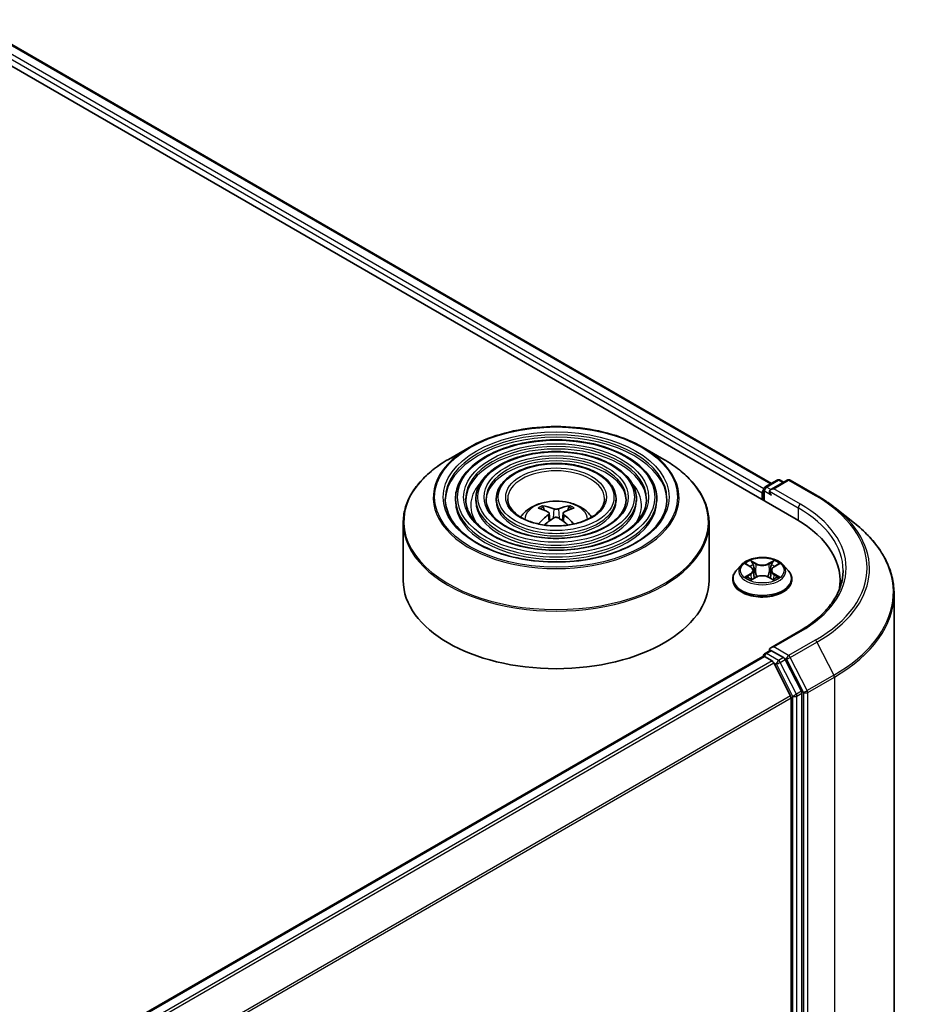
# Model space of a CAD drawing. Units: millimetres. Extents: x 36 to 6613, y 20 to 1144.
# Drawn here: x 433 to 488, y 487 to 547 of the extents above; entities that cross this region are included whole.
import ezdxf

# ---------------------------------------------------------------- set-up
doc = ezdxf.new("R2010")
doc.units = ezdxf.units.MM
doc.header["$LTSCALE"] = 2.5
doc.layers.add('Visible (ISO)', color=7, linetype='Continuous', lineweight=35)
doc.layers.add('Visible Narrow (ISO)', color=7, linetype='Continuous', lineweight=25)

msp = doc.modelspace()

# ---------------------------------------------------------------- linework, layer by layer
at = {"layer": 'Visible (ISO)'}
for p, q in [((427.9596, 547.0568), (480.9926, 516.4382)), ((430.9859, 546.6308), (479.4745, 518.6359)), ((460.9468, 520.8374), (459.6727, 520.1019)), ((471.6051, 520.8374), (472.8792, 520.1019)), ((479.0869, 518.4122), (479.8199, 518.8354)), ((480.439, 518.8356), (479.4351, 518.256)), ((480.0074, 518.8354), (480.223, 518.7109)), ((480.6265, 518.8356), (482.2617, 517.8915)), ((478.9155, 518.0457), (478.9155, 517.6374)), ((478.9931, 518.2498), (478.9931, 517.5926)), ((460.1041, 517.6884), (460.1041, 517.5354)), ((461.3542, 517.6884), (461.3542, 517.5354)), ((462.6042, 517.6884), (462.6042, 517.5354)), ((469.9477, 517.6884), (469.9477, 517.5354)), ((471.1977, 517.6884), (471.1977, 517.5354)), ((472.4478, 517.6884), (472.4478, 517.5354)), ((465.5506, 516.9901), (465.4935, 517.185)), ((465.8463, 516.8097), (465.895, 516.3561)), ((466.7056, 516.8097), (466.6569, 516.3561)), ((467.0584, 517.185), (467.0013, 516.9901)), ((483.3784, 517.1379), (484.5603, 516.2023)), ((456.9009, 516.2173), (456.9009, 512.6874)), ((475.6509, 516.2173), (475.6509, 512.6874)), ((477.6337, 513.6363), (477.3237, 513.2904)), ((477.938, 513.6739), (478.2035, 513.5152)), ((479.6274, 513.5152), (479.8929, 513.6739)), ((480.1972, 513.6363), (480.5073, 513.2904)), ((478.3674, 513.2967), (478.4186, 512.8195)), ((479.4636, 513.2967), (479.4124, 512.8195)), ((477.103, 512.7384), (477.103, 512.7592)), ((478.2529, 512.7271), (478.5294, 512.8813)), ((479.3015, 512.8813), (479.578, 512.7271)), ((480.728, 512.7384), (480.728, 512.7592)), ((483.6836, 512.6874), (483.6836, 512.244)), ((486.9961, 511.8665), (486.9961, 439.003)), ((481.164, 509.5583), (479.4351, 508.5601)), ((479.0869, 508.206), (479.4021, 508.3879)), ((480.223, 507.9521), (479.49, 508.3753)), ((390.6154, 457.0249), (478.9543, 508.0274)), ((478.9931, 508.036), (478.9931, 508.0436)), ((479.0481, 508.0181), (479.5163, 507.7477)), ((480.6525, 505.6034), (479.6181, 507.6338)), ((481.3154, 505.8937), (480.3249, 507.8382)), ((481.3462, 433.0992), (481.3462, 505.778)), ((480.6832, 505.4876), (480.6832, 433.1344))]:
    msp.add_line(p, q, dxfattribs=at)
for centre, start, end in [((479.9137, 518.673), 60, 120), ((480.5328, 518.6732), 60, 120), ((479.1806, 518.2498), 120, 180), ((479.1806, 508.0436), 120, 180)]:
    msp.add_arc(centre, 0.1875, start, end, dxfattribs=at)
for centre, major_axis, ratio, start_param, end_param in [((479.0481, 518.1222), (0.0938, 0.1624), 0.5773503, 1.2124767, 2.3561945), ((479.6226, 518.1477), (-0.2652, 0), 0.5773503, 4.712389, 6.2831853), ((479.49, 518.0712), (-0.0937, 0.1624), 0.5773503, 0.7853982, 2.3561945), ((466.2174, 513.4727), (-1.9108, 3.584), 0.654173, 5.6260122, 5.8649965), ((466.3345, 513.4727), (-1.9108, -3.584), 0.654173, 3.5597815, 3.7987657), ((466.3408, 513.5439), (2.1333, -3.4562), 0.4946241, 2.4477608, 2.6867451), ((466.3408, 513.4763), (-1.588, -3.7382), 0.5952629, 3.9628231, 4.1960485), ((466.2111, 513.5439), (2.1333, 3.4562), 0.4946241, 0.4548476, 0.6938319), ((466.2111, 513.4763), (-1.588, 3.7382), 0.5952629, 5.2287295, 5.4619549), ((466.2174, 513.5476), (2.4294, 3.2549), 0.5535342, 0.9593188, 1.1599446), ((466.3345, 513.5476), (2.4294, -3.2549), 0.5535342, 1.981648, 2.1822739), ((474.4961, 512.6874), (9.1875, 0), 0.5773503, 6.1711605, 7.0685835), ((466.2759, 512.6874), (9.375, 0), 0.5773503, 3.1415927, 6.2831853), ((474.4961, 511.6668), (9.375, 0), 0.5773503, 0.1529658, 0.2006295), ((479.6226, 508.4518), (-0.2652, 0), 0.5773503, 4.712389, 6.2831853), ((479.49, 508.5284), (-0.0937, -0.1624), 0.5773503, 5.4977871, 6.1236372), ((479.0481, 507.865), (-0.0937, 0.1624), 0.5773503, 5.4977871, 6.2831853), ((479.5163, 507.5946), (-0.0937, 0.1624), 0.5773503, 4.6217291, 5.4977871), ((480.223, 507.799), (0.0937, -0.1624), 0.5773503, 1.4801364, 2.3561945), ((481.2136, 505.8545), (0.0937, -0.1624), 0.5773503, 0.7853982, 1.4801364), ((480.5507, 505.5642), (-0.0938, 0.1624), 0.5773503, 3.9269908, 4.6217291)]:
    msp.add_ellipse(centre, major_axis=major_axis, ratio=ratio, start_param=start_param, end_param=end_param, dxfattribs=at)
for points, knots in [([(460.9468, 520.8374), (461.5081, 521.1615), (462.1559, 521.433), (463.5626, 521.8468), (464.3214, 521.9891), (465.8774, 522.1314), (466.6745, 522.1314), (468.2305, 521.9891), (468.9893, 521.8468), (470.396, 521.433), (471.0438, 521.1615), (471.6051, 520.8374)], [4.712389, 4.712389, 4.712389, 4.712389, 5.0265482, 5.0265482, 5.3407075, 5.3407075, 5.6548668, 5.6548668, 5.969026, 5.969026, 6.2831853, 6.2831853, 6.2831853, 6.2831853]), ([(472.4478, 517.6884), (472.4478, 518.0687), (472.3452, 518.4483), (471.9463, 519.1732), (471.6454, 519.5176), (470.8723, 520.1382), (470.3963, 520.4127), (469.3211, 520.8601), (468.7218, 521.0325), (467.4619, 521.2584), (466.8016, 521.312), (465.4857, 521.2956), (464.8304, 521.2256), (463.5895, 520.9688), (463.0041, 520.7819), (461.9618, 520.308), (461.5051, 520.021), (460.7694, 519.3733), (460.4899, 519.0127), (460.176, 518.3259), (460.1041, 518.0073), (460.1041, 517.6884)], [5.4977871, 5.4977871, 5.4977871, 5.4977871, 5.8054558, 5.8054558, 6.1213564, 6.1213564, 6.4441537, 6.4441537, 6.7674857, 6.7674857, 7.0902388, 7.0902388, 7.4127709, 7.4127709, 7.7355895, 7.7355895, 8.0589823, 8.0589823, 8.3813684, 8.3813684, 8.6393798, 8.6393798, 8.6393798, 8.6393798]), ([(471.1977, 517.6884), (471.1977, 517.9917), (471.1166, 518.2944), (470.8013, 518.8732), (470.5629, 519.1483), (469.9491, 519.6453), (469.5701, 519.8655), (468.7134, 520.2246), (468.2357, 520.3631), (467.2312, 520.5449), (466.7048, 520.5883), (465.6555, 520.5763), (465.1328, 520.5211), (464.1424, 520.3169), (463.675, 520.168), (462.8418, 519.7897), (462.4763, 519.5602), (461.8873, 519.0411), (461.663, 518.7516), (461.4118, 518.2), (461.3542, 517.9444), (461.3542, 517.6884)], [5.4977871, 5.4977871, 5.4977871, 5.4977871, 5.8025149, 5.8025149, 6.1172055, 6.1172055, 6.4406446, 6.4406446, 6.7648378, 6.7648378, 7.0883069, 7.0883069, 7.4114937, 7.4114937, 7.7350376, 7.7350376, 8.0592977, 8.0592977, 8.3822512, 8.3822512, 8.6393798, 8.6393798, 8.6393798, 8.6393798]), ([(456.9009, 516.2173), (456.9009, 516.5083), (456.9407, 516.7992), (457.0979, 517.3724), (457.2154, 517.6547), (457.5241, 518.2031), (457.7152, 518.4694), (458.1656, 518.9797), (458.4248, 519.2238), (459.0047, 519.6846), (459.3253, 519.9013), (459.6727, 520.1019)], [3.92699082, 3.92699082, 3.92699082, 3.92699082, 4.08407045, 4.08407045, 4.24115008, 4.24115008, 4.39822972, 4.39822972, 4.55530935, 4.55530935, 4.71238898, 4.71238898, 4.71238898, 4.71238898]), ([(469.9477, 517.6884), (469.9477, 517.9148), (469.888, 518.1407), (469.6563, 518.5732), (469.4803, 518.7791), (469.026, 519.1524), (468.7439, 519.3183), (468.1058, 519.5891), (467.7496, 519.6937), (467.0006, 519.8313), (466.608, 519.8646), (465.8252, 519.8572), (465.4351, 519.8166), (464.6954, 519.6651), (464.3459, 519.5542), (463.7218, 519.2714), (463.4475, 519.0994), (463.005, 518.709), (462.836, 518.4906), (462.6474, 518.0741), (462.6042, 517.8814), (462.6042, 517.6884)], [5.4977871, 5.4977871, 5.4977871, 5.4977871, 5.7977352, 5.7977352, 6.1102603, 6.1102603, 6.4347048, 6.4347048, 6.7603582, 6.7603582, 7.0850462, 7.0850462, 7.4093443, 7.4093443, 7.7341157, 7.7341157, 8.0598387, 8.0598387, 8.3837084, 8.3837084, 8.6393798, 8.6393798, 8.6393798, 8.6393798]), ([(472.8792, 520.1019), (473.2266, 519.9013), (473.5472, 519.6846), (474.127, 519.2238), (474.3863, 518.9797), (474.8367, 518.4694), (475.0278, 518.2031), (475.3365, 517.6547), (475.454, 517.3724), (475.6112, 516.7992), (475.6509, 516.5083), (475.6509, 516.2173)], [0, 0, 0, 0, 0.15707963, 0.15707963, 0.31415927, 0.31415927, 0.4712389, 0.4712389, 0.62831853, 0.62831853, 0.78539816, 0.78539816, 0.78539816, 0.78539816]), ([(482.2617, 517.8915), (482.3426, 517.8448), (482.4222, 517.7974), (482.579, 517.7011), (482.6561, 517.6522), (482.8077, 517.553), (482.8823, 517.5027), (483.0287, 517.4008), (483.1005, 517.3491), (483.2415, 517.2445), (483.3107, 517.1915), (483.3784, 517.1379)], [1.57079633, 1.57079633, 1.57079633, 1.57079633, 1.60184851, 1.60184851, 1.63290069, 1.63290069, 1.66395288, 1.66395288, 1.69500506, 1.69500506, 1.72605724, 1.72605724, 1.72605724, 1.72605724]), ([(473.0728, 517.6884), (473.0728, 517.2697), (472.9518, 516.8503), (472.4788, 516.059), (472.1331, 515.6869), (471.2551, 515.0269), (470.7264, 514.7379), (469.5355, 514.2689), (468.8737, 514.0888), (467.4829, 513.8566), (466.7541, 513.8046), (465.3044, 513.8347), (464.5838, 513.9169), (463.225, 514.2066), (462.5872, 514.414), (461.4596, 514.9311), (460.97, 515.2405), (460.1858, 515.9276), (459.8921, 516.305), (459.5558, 517.0205), (459.4791, 517.3546), (459.4791, 517.6884)], [0.7853982, 0.7853982, 0.7853982, 0.7853982, 1.1177301, 1.1177301, 1.4403751, 1.4403751, 1.7575376, 1.7575376, 2.074601, 2.074601, 2.392189, 2.392189, 2.7099502, 2.7099502, 3.0274398, 3.0274398, 3.3443907, 3.3443907, 3.66203, 3.66203, 3.9269908, 3.9269908, 3.9269908, 3.9269908]), ([(471.8228, 517.6884), (471.8228, 517.3467), (471.7233, 517.0041), (471.3339, 516.359), (471.0507, 516.0561), (470.332, 515.5197), (469.9002, 515.2851), (468.9278, 514.9043), (468.3875, 514.7582), (467.2522, 514.57), (466.6573, 514.5282), (465.4741, 514.5539), (464.8861, 514.6214), (463.778, 514.8584), (463.258, 515.0278), (462.3396, 515.4494), (461.9412, 515.7013), (461.3035, 516.2598), (461.0651, 516.566), (460.7915, 517.1464), (460.7291, 517.4176), (460.7291, 517.6884)], [0.7853982, 0.7853982, 0.7853982, 0.7853982, 1.1206715, 1.1206715, 1.4437525, 1.4437525, 1.7602458, 1.7602458, 2.0766599, 2.0766599, 2.3937156, 2.3937156, 2.7109799, 2.7109799, 3.02791, 3.02791, 3.3441781, 3.3441781, 3.661262, 3.661262, 3.9269908, 3.9269908, 3.9269908, 3.9269908]), ([(470.5727, 517.6884), (470.5727, 517.4236), (470.4946, 517.1579), (470.1888, 516.6589), (469.968, 516.4254), (469.4088, 516.0126), (469.0739, 515.8323), (468.3201, 515.5398), (467.9013, 515.4276), (467.0214, 515.2836), (466.5604, 515.252), (465.6438, 515.2731), (465.1884, 515.326), (464.3309, 515.5103), (463.9288, 515.6417), (463.2196, 515.9677), (462.9124, 516.1622), (462.4213, 516.592), (462.2381, 516.8271), (462.0272, 517.2724), (461.9792, 517.4805), (461.9792, 517.6884)], [0.7853982, 0.7853982, 0.7853982, 0.7853982, 1.1254545, 1.1254545, 1.4490967, 1.4490967, 1.7645135, 1.7645135, 2.07991, 2.07991, 2.3961318, 2.3961318, 2.7126157, 2.7126157, 3.0286653, 3.0286653, 3.3438565, 3.3438565, 3.6600456, 3.6600456, 3.9269908, 3.9269908, 3.9269908, 3.9269908]), ([(469.2447, 517.6884), (469.2447, 517.5053), (469.1893, 517.3212), (468.9719, 516.9774), (468.8175, 516.8177), (468.428, 516.5363), (468.1961, 516.4137), (467.6744, 516.215), (467.3847, 516.1388), (466.7761, 516.0417), (466.4573, 516.0208), (465.8239, 516.0372), (465.5094, 516.0745), (464.9181, 516.2029), (464.6413, 516.2939), (464.1544, 516.5185), (463.944, 516.6519), (463.6087, 516.9451), (463.4842, 517.1046), (463.3399, 517.4063), (463.3072, 517.5475), (463.3072, 517.6884)], [0.7853982, 0.7853982, 0.7853982, 0.7853982, 1.1354424, 1.1354424, 1.4597149, 1.4597149, 1.7729422, 1.7729422, 2.0863545, 2.0863545, 2.4009505, 2.4009505, 2.7159054, 2.7159054, 3.0302234, 3.0302234, 3.3432891, 3.3432891, 3.6576467, 3.6576467, 3.9269908, 3.9269908, 3.9269908, 3.9269908]), ([(464.0966, 516.5658), (464.1525, 516.6493), (464.2143, 516.7255), (464.4293, 516.953), (464.5974, 517.0765), (464.9964, 517.3017), (465.2335, 517.3896), (465.7354, 517.5117), (466.0012, 517.5423), (466.5302, 517.5436), (466.7931, 517.515), (467.3055, 517.395), (467.555, 517.3035), (468.01, 517.0437), (468.2197, 516.8789), (468.4137, 516.6259), (468.4349, 516.5964), (468.4553, 516.5658)], [1.1544318, 1.1544318, 1.1544318, 1.1544318, 1.2848512, 1.2848512, 1.5822086, 1.5822086, 1.9574686, 1.9574686, 2.3518935, 2.3518935, 2.7417298, 2.7417298, 3.1359976, 3.1359976, 3.5103035, 3.5103035, 3.5579572, 3.5579572, 3.5579572, 3.5579572]), ([(465.4234, 517.2555), (465.4299, 517.2547), (465.4374, 517.2523), (465.4512, 517.2452), (465.4596, 517.2388), (465.4725, 517.2255), (465.4793, 517.2163), (465.4877, 517.201), (465.4911, 517.1927), (465.4935, 517.185)], [0.014560073, 0.014560073, 0.014560073, 0.014560073, 0.018722682, 0.018722682, 0.023429831, 0.023429831, 0.028069056, 0.028069056, 0.031810233, 0.031810233, 0.031810233, 0.031810233]), ([(467.0584, 517.185), (467.0607, 517.1927), (467.0642, 517.201), (467.0726, 517.2163), (467.0794, 517.2255), (467.0923, 517.2388), (467.1007, 517.2452), (467.1144, 517.2523), (467.122, 517.2547), (467.1285, 517.2555)], [0.0427285, 0.0427285, 0.0427285, 0.0427285, 0.046469677, 0.046469677, 0.051108902, 0.051108902, 0.055816051, 0.055816051, 0.05997866, 0.05997866, 0.05997866, 0.05997866]), ([(465.7939, 516.8758), (465.8111, 516.8669), (465.8257, 516.8548), (465.844, 516.8271), (465.8477, 516.8114), (465.8451, 516.781), (465.8385, 516.7643), (465.8182, 516.7366), (465.8069, 516.7253), (465.7939, 516.7152)], [0, 0, 0, 0, 0.012499779, 0.012499779, 0.024999557, 0.024999557, 0.037523671, 0.037523671, 0.046676606, 0.046676606, 0.046676606, 0.046676606]), ([(466.415, 517.0738), (466.3957, 517.0661), (466.3715, 517.0596), (466.3194, 517.0514), (466.2914, 517.0497), (466.2393, 517.0509), (466.2118, 517.0538), (466.1685, 517.0629), (466.1515, 517.068), (466.1368, 517.0738)], [0, 0, 0, 0, 0.012499779, 0.012499779, 0.024999557, 0.024999557, 0.037523671, 0.037523671, 0.046676606, 0.046676606, 0.046676606, 0.046676606]), ([(466.758, 516.7152), (466.7408, 516.7286), (466.7262, 516.7444), (466.7079, 516.7769), (466.7042, 516.7936), (466.7068, 516.8233), (466.7133, 516.8383), (466.7337, 516.8607), (466.745, 516.8691), (466.758, 516.8758)], [0, 0, 0, 0, 0.012499779, 0.012499779, 0.024999557, 0.024999557, 0.037523671, 0.037523671, 0.046676606, 0.046676606, 0.046676606, 0.046676606]), ([(465.1929, 516.1433), (465.193, 516.1434), (465.1932, 516.1435), (465.1999, 516.1478), (465.2078, 516.1508), (465.2203, 516.1522), (465.2272, 516.1508), (465.2332, 516.1474), (465.2342, 516.1467), (465.2351, 516.1459)], [0.018612964, 0.018612964, 0.018612964, 0.018612964, 0.018722682, 0.018722682, 0.023429831, 0.023429831, 0.028069056, 0.028069056, 0.028985175, 0.028985175, 0.028985175, 0.028985175]), ([(466.1368, 516.5172), (466.1562, 516.5294), (466.1804, 516.5397), (466.2325, 516.5526), (466.2605, 516.5553), (466.3125, 516.5534), (466.3401, 516.5488), (466.3834, 516.5344), (466.4004, 516.5264), (466.415, 516.5172)], [0, 0, 0, 0, 0.012499779, 0.012499779, 0.024999557, 0.024999557, 0.037523671, 0.037523671, 0.046676606, 0.046676606, 0.046676606, 0.046676606]), ([(467.3167, 516.1459), (467.3177, 516.1467), (467.3187, 516.1474), (467.3247, 516.1508), (467.3316, 516.1522), (467.3441, 516.1508), (467.352, 516.1478), (467.3587, 516.1435), (467.3589, 516.1434), (467.359, 516.1433)], [0.045553558, 0.045553558, 0.045553558, 0.045553558, 0.046469677, 0.046469677, 0.051108902, 0.051108902, 0.055816051, 0.055816051, 0.055925769, 0.055925769, 0.055925769, 0.055925769]), ([(486.9961, 511.8665), (486.9961, 512.1788), (486.9619, 512.491), (486.8262, 513.1094), (486.7247, 513.4155), (486.4568, 514.016), (486.2905, 514.3105), (485.8964, 514.8832), (485.6688, 515.1615), (485.1562, 515.6979), (484.8714, 515.956), (484.5603, 516.2023)], [3.92699082, 3.92699082, 3.92699082, 3.92699082, 4.05301827, 4.05301827, 4.17904572, 4.17904572, 4.30507316, 4.30507316, 4.43110061, 4.43110061, 4.55712806, 4.55712806, 4.55712806, 4.55712806]), ([(480.1972, 513.6363), (480.1205, 513.7219), (480.0232, 513.7969), (479.7933, 513.9262), (479.6594, 513.9793), (479.3721, 514.057), (479.2188, 514.0815), (478.9079, 514.1004), (478.7505, 514.0949), (478.4459, 514.0543), (478.2988, 514.0193), (478.0283, 513.9218), (477.9052, 513.8591), (477.7379, 513.7393), (477.6817, 513.6899), (477.6337, 513.6363)], [5.9753538, 5.9753538, 5.9753538, 5.9753538, 6.2963667, 6.2963667, 6.6307953, 6.6307953, 6.9638727, 6.9638727, 7.2951862, 7.2951862, 7.6269221, 7.6269221, 7.9609, 7.9609, 8.1618132, 8.1618132, 8.1618132, 8.1618132]), ([(477.3237, 513.2904), (477.2958, 513.2593), (477.2702, 513.2271), (477.2239, 513.1606), (477.2033, 513.1264), (477.1676, 513.0563), (477.1524, 513.0204), (477.1279, 512.9473), (477.1186, 512.9101), (477.1061, 512.835), (477.103, 512.7971), (477.103, 512.7592)], [1.87862788, 1.87862788, 1.87862788, 1.87862788, 1.9741412, 1.9741412, 2.06965452, 2.06965452, 2.16516785, 2.16516785, 2.26068117, 2.26068117, 2.35619449, 2.35619449, 2.35619449, 2.35619449]), ([(478.3674, 513.2967), (478.3655, 513.3137), (478.3616, 513.3305), (478.3499, 513.3634), (478.3421, 513.3794), (478.323, 513.4102), (478.3116, 513.425), (478.2858, 513.4533), (478.2713, 513.4668), (478.2394, 513.4922), (478.2221, 513.5041), (478.2035, 513.5152)], [5.5596905, 5.5596905, 5.5596905, 5.5596905, 5.7008988, 5.7008988, 5.84210711, 5.84210711, 5.98331541, 5.98331541, 6.12452371, 6.12452371, 6.26573201, 6.26573201, 6.26573201, 6.26573201]), ([(479.6274, 513.5152), (479.6089, 513.5041), (479.5915, 513.4922), (479.5597, 513.4668), (479.5452, 513.4533), (479.5193, 513.425), (479.508, 513.4102), (479.4888, 513.3794), (479.481, 513.3634), (479.4693, 513.3305), (479.4654, 513.3137), (479.4636, 513.2967)], [1.58824962, 1.58824962, 1.58824962, 1.58824962, 1.72945792, 1.72945792, 1.87066623, 1.87066623, 2.01187453, 2.01187453, 2.15308283, 2.15308283, 2.29429113, 2.29429113, 2.29429113, 2.29429113]), ([(480.728, 512.7592), (480.728, 512.7971), (480.7248, 512.835), (480.7124, 512.9101), (480.7031, 512.9473), (480.6786, 513.0204), (480.6634, 513.0563), (480.6276, 513.1264), (480.607, 513.1606), (480.5608, 513.2271), (480.5352, 513.2593), (480.5073, 513.2904)], [5.49778714, 5.49778714, 5.49778714, 5.49778714, 5.59330047, 5.59330047, 5.68881379, 5.68881379, 5.78432711, 5.78432711, 5.87984043, 5.87984043, 5.97535376, 5.97535376, 5.97535376, 5.97535376]), ([(483.8711, 513.2998), (483.8711, 513.0277), (483.834, 512.7556), (483.686, 512.2158), (483.5749, 511.9482), (483.2794, 511.4232), (483.0951, 511.1659), (482.6564, 510.6689), (482.4021, 510.4291), (481.8292, 509.9739), (481.5107, 509.7584), (481.164, 509.5583)], [2.35619449, 2.35619449, 2.35619449, 2.35619449, 2.51327412, 2.51327412, 2.67035376, 2.67035376, 2.82743339, 2.82743339, 2.98451302, 2.98451302, 3.14159265, 3.14159265, 3.14159265, 3.14159265]), ([(477.103, 512.7384), (477.103, 512.6267), (477.1324, 512.5152), (477.2467, 512.3016), (477.3336, 512.2), (477.5577, 512.0157), (477.697, 511.9337), (478.0119, 511.8), (478.1877, 511.7483), (478.5575, 511.6803), (478.7513, 511.6639), (479.1377, 511.6675), (479.3302, 511.6876), (479.6954, 511.7623), (479.868, 511.817), (480.1761, 511.9567), (480.3115, 512.0416), (480.5301, 512.2344), (480.6135, 512.3422), (480.7066, 512.548), (480.728, 512.6431), (480.728, 512.7384)], [2.3561945, 2.3561945, 2.3561945, 2.3561945, 2.6559051, 2.6559051, 2.9683161, 2.9683161, 3.2928091, 3.2928091, 3.618537, 3.618537, 3.9432875, 3.9432875, 4.2676424, 4.2676424, 4.5924765, 4.5924765, 4.9182739, 4.9182739, 5.2421889, 5.2421889, 5.4977871, 5.4977871, 5.4977871, 5.4977871]), ([(478.0582, 512.8605), (478.0695, 512.8512), (478.0817, 512.8417), (478.1079, 512.8229), (478.122, 512.8135), (478.1518, 512.795), (478.1675, 512.7858), (478.2007, 512.7679), (478.2181, 512.7591), (478.2469, 512.7456), (478.2577, 512.7407), (478.2688, 512.736)], [2.96410515, 2.96410515, 2.96410515, 2.96410515, 3.03425509, 3.03425509, 3.10440502, 3.10440502, 3.17455496, 3.17455496, 3.24470489, 3.24470489, 3.28557957, 3.28557957, 3.28557957, 3.28557957]), ([(479.3015, 512.8813), (479.2598, 512.9045), (479.2125, 512.9237), (479.1105, 512.953), (479.0558, 512.963), (478.944, 512.973), (478.8869, 512.973), (478.7751, 512.963), (478.7205, 512.953), (478.6185, 512.9237), (478.5711, 512.9045), (478.5294, 512.8813)], [0.0174533, 0.0174533, 0.0174533, 0.0174533, 0.3246312, 0.3246312, 0.6318092, 0.6318092, 0.9389871, 0.9389871, 1.2461651, 1.2461651, 1.553343, 1.553343, 1.553343, 1.553343]), ([(479.5621, 512.736), (479.5732, 512.7407), (479.5841, 512.7456), (479.6128, 512.7591), (479.6302, 512.7679), (479.6634, 512.7858), (479.6792, 512.795), (479.709, 512.8135), (479.723, 512.8229), (479.7493, 512.8417), (479.7615, 512.8512), (479.7728, 512.8605)], [4.56840207, 4.56840207, 4.56840207, 4.56840207, 4.60927674, 4.60927674, 4.67942668, 4.67942668, 4.74957661, 4.74957661, 4.81972655, 4.81972655, 4.88987648, 4.88987648, 4.88987648, 4.88987648]), ([(479.4021, 508.3879), (479.4101, 508.3926), (479.4236, 508.3951), (479.4552, 508.3913), (479.4732, 508.385), (479.49, 508.3753)], [0.038953354, 0.038953354, 0.038953354, 0.038953354, 0.050334548, 0.050334548, 0.061715743, 0.061715743, 0.061715743, 0.061715743])]:
    msp.add_open_spline(points, degree=3, knots=knots, dxfattribs=at)
for points in [[(465.2576, 516.1294), (465.25, 516.1349), (465.2425, 516.1404), (465.2352, 516.146)], [(467.3167, 516.146), (467.3094, 516.1404), (467.3019, 516.1349), (467.2943, 516.1294)]]:
    msp.add_open_spline(points, degree=3, dxfattribs=at)
at = {"layer": 'Visible Narrow (ISO)'}
for p, q in [((479.0007, 518.3026), (430.4345, 546.3424)), ((430.9234, 546.6247), (479.4379, 518.6148)), ((430.3019, 546.1127), (478.9155, 518.0457)), ((479.1806, 518.4029), (479.9137, 518.8261)), ((479.6226, 518.3008), (480.5328, 518.8263)), ((479.9137, 518.8261), (480.1681, 518.6792)), ((480.5328, 518.8263), (482.1679, 517.8822)), ((479.0481, 517.5609), (479.0481, 518.1732)), ((479.0481, 518.1732), (479.49, 517.9181)), ((479.4351, 518.256), (479.1806, 518.4029)), ((479.3574, 518.1477), (481.1252, 517.1271)), ((481.2578, 517.3567), (479.6226, 518.3008)), ((465.7939, 516.7152), (465.8252, 516.306)), ((466.1368, 517.0738), (466.0969, 516.492)), ((466.415, 517.0738), (466.455, 516.492)), ((466.758, 516.7152), (466.7267, 516.306)), ((481.1252, 517.1271), (481.1252, 516.36)), ((477.849, 513.7163), (478.1875, 513.5139)), ((478.5446, 513.7201), (478.1941, 513.9155)), ((478.3026, 513.8067), (478.523, 513.6839)), ((478.523, 513.6839), (478.4915, 513.2413)), ((479.6368, 513.9155), (479.2863, 513.7201)), ((479.308, 513.6839), (479.5283, 513.8067)), ((479.308, 513.6839), (479.3395, 513.2413)), ((479.6435, 513.5139), (479.982, 513.7163)), ((478.1875, 513.0857), (477.849, 512.8833)), ((477.9971, 512.9227), (478.2099, 513.0499)), ((478.2099, 513.0499), (478.2318, 512.7527)), ((479.6211, 513.0499), (479.5991, 512.7527)), ((479.6211, 513.0499), (479.8339, 512.9227)), ((479.982, 512.8833), (479.6435, 513.0857)), ((478.1941, 512.684), (478.5446, 512.8795)), ((479.2863, 512.8795), (479.6368, 512.684)), ((479.6226, 508.6049), (481.2578, 509.549)), ((482.1679, 509.0235), (480.5328, 508.0794)), ((480.6346, 507.9655), (482.2698, 508.9096)), ((482.2698, 508.9096), (483.3042, 506.8792)), ((479.1806, 508.1967), (479.49, 508.3753)), ((479.9137, 507.7735), (479.1806, 508.1967)), ((480.5328, 508.0794), (479.6226, 508.6049)), ((390.6704, 456.9932), (479.0481, 508.0181)), ((479.5163, 507.7477), (391.1387, 456.7229)), ((391.2882, 456.6365), (479.6181, 507.6338)), ((479.6151, 507.6396), (479.7811, 507.5438)), ((480.223, 507.9521), (479.9137, 507.7735)), ((480.0155, 507.6596), (480.3249, 507.8382)), ((481.0061, 505.7151), (480.0155, 507.6596)), ((480.223, 507.9521), (480.4002, 507.8498)), ((480.4002, 507.8498), (481.4345, 505.8193)), ((481.669, 505.9351), (480.6346, 507.9655)), ((479.7811, 507.5438), (480.7716, 505.5994)), ((483.3042, 506.8792), (481.669, 505.9351)), ((481.6997, 505.8193), (483.3349, 506.7634)), ((483.3349, 506.7634), (483.3349, 433.8999)), ((481.3154, 505.8937), (481.0061, 505.7151)), ((481.0368, 505.5994), (481.3462, 505.778)), ((481.4345, 505.8193), (481.4345, 432.9558)), ((481.6997, 432.9558), (481.6997, 505.8193)), ((480.6525, 505.6034), (392.3847, 454.6419)), ((392.4329, 454.5362), (480.6832, 505.4876)), ((480.7716, 505.5994), (480.7716, 432.9206)), ((481.0368, 432.9206), (481.0368, 505.5994))]:
    msp.add_line(p, q, dxfattribs=at)
for centre, major_axis in [((466.2759, 517.7905), (7.4482, 0)), ((466.2759, 517.7905), (6.9219, 0)), ((466.2759, 517.7905), (-6.0469, 0)), ((466.2759, 517.7905), (5.6719, 0)), ((466.2759, 517.7905), (-4.7968, 0)), ((466.2759, 517.7905), (4.4218, 0)), ((466.2759, 517.7905), (-3.5468, 0)), ((466.2759, 517.7905), (3.0937, 0)), ((478.9155, 513.2998), (-1.3384, 0))]:
    msp.add_ellipse(centre, major_axis=major_axis, ratio=0.5773503, dxfattribs=at)
for centre, major_axis, ratio, start_param, end_param in [((466.2759, 517.6884), (-6.7969, 0), 0.5773503, 3.1415927, 6.2831853), ((466.2759, 517.5354), (6.7969, 0), 0.5773503, 0.0196904, 3.1219023), ((466.2759, 517.6884), (-5.5469, 0), 0.5773503, 3.1415927, 6.2831853), ((466.2759, 517.7606), (-7.5366, 0), 0.5773503, 5.4977871, 10.2101761), ((466.2759, 517.5354), (5.5469, 0), 0.5773503, 0.02418, 3.1174126), ((466.2759, 516.2895), (9.3384, 0), 0.5773503, 2.3561945, 7.0685835), ((466.2759, 517.6884), (-4.2968, 0), 0.5773503, 3.1415927, 6.2831853), ((466.2759, 517.5354), (4.2968, 0), 0.5773503, 0.0313236, 3.1102691), ((466.2759, 517.6884), (-2.9687, 0), 0.5773503, 3.1415927, 6.2831853), ((466.2759, 517.2802), (-5.2344, 0), 0.5773503, 5.7863802, 6.6412643), ((466.2759, 517.2802), (-5.2343, 0), 0.5773503, 5.7865259, 6.6414156), ((466.2759, 517.2802), (5.2344, 0), 0.5773503, 5.9251063, 6.7799904), ((466.2759, 517.2802), (5.2343, 0), 0.5773503, 5.924955, 6.7798447), ((479.9137, 518.673), (-0.0938, 0.1624), 0.5773503, 5.4977871, 6.2831853), ((479.9137, 518.673), (0.0937, 0.1624), 0.5773503, 0, 0.7853982), ((480.5328, 518.6732), (-0.0938, 0.1624), 0.5773503, 5.4977871, 6.2831853), ((480.5328, 518.6732), (0.0937, 0.1624), 0.5773503, 0, 0.7853982), ((479.1806, 518.2498), (-0.1875, 0), 0.5773503, 0, 0.7853982), ((479.1806, 518.2498), (0.0938, 0.1624), 0.5773503, 0.7853982, 2.3561945), ((479.1806, 518.2498), (-0.0937, 0.1624), 0.5773503, 5.4977871, 6.2831853), ((482.1679, 517.7291), (0.0937, 0.1624), 0.5773503, 0, 0.7853982), ((474.4961, 513.4529), (10.8497, 0), 0.5773503, 5.4977871, 7.0685835), ((466.2759, 517.6884), (-6.1719, 0), 0.5773503, 0, 3.1415927), ((466.2759, 517.5354), (6.1719, 0), 0.5773503, 3.1415927, 6.2831853), ((466.2759, 517.6884), (-4.9218, 0), 0.5773503, 0, 3.1415927), ((466.2759, 517.5354), (4.9218, 0), 0.5773503, 3.1415927, 6.2831853), ((466.2759, 517.6884), (-3.6718, 0), 0.5773503, 0, 3.1415927), ((466.2759, 517.5354), (3.6718, 0), 0.5773503, 3.1415927, 6.2831853), ((466.2759, 516.4279), (-1.918, 0), 0.5773503, 3.138847, 6.285931), ((466.2759, 516.6201), (-1.3921, 0), 0.5773503, 5.3714845, 5.6240898), ((466.2759, 516.6201), (-1.3921, 0), 0.5773503, 3.8006881, 4.0532935), ((481.2578, 517.2037), (0.0938, 0.1624), 0.5773503, 0.7853982, 2.3561945), ((474.4961, 513.4529), (9.5625, 0), 0.5773503, 5.4977871, 7.0685835), ((466.2759, 516.5887), (1.2957, 0), 0.5773503, 2.2191701, 2.4253628), ((466.2759, 516.5887), (1.2957, 0), 0.5773503, 0.7162298, 0.9224226), ((474.4961, 513.2998), (9.375, 0), 0.5773503, 0, 0.7853982), ((474.4961, 513.3978), (10.9937, 0), 0.5773503, 5.4977871, 6.9133226), ((466.2759, 516.2173), (-9.375, 0), 0.5773503, 0, 3.1415927), ((474.4961, 511.9645), (12.4565, 0), 0.5773503, 5.4977871, 6.9133226), ((478.9155, 513.2533), (-1.4432, 0), 0.5773503, 5.8056187, 9.9023446), ((478.9155, 513.2998), (-1.2875, 0), 0.5773503, 5.3071026, 5.6884717), ((478.9155, 513.158), (1.0076, 0), 0.5773503, 2.1762943, 2.4206222), ((478.281, 513.796), (-0.0255, -0.018), 0.1849737, 1.043317, 2.4384992), ((478.3579, 513.6344), (-0.0301, -0.0083), 0.2229178, 3.8515805, 5.2070037), ((478.5446, 513.6946), (-0.0152, -0.0273), 0.5671862, 3.9184152, 5.401945), ((478.9155, 513.9185), (0.565, 0), 0.5773503, 3.9444441, 5.4803339), ((478.9155, 513.9418), (-0.5339, 0), 0.5773503, 0.8028515, 2.3387412), ((479.2863, 513.6946), (0.0152, -0.0273), 0.5671862, 0.8812403, 2.3647701), ((479.473, 513.6344), (-0.0301, 0.0083), 0.2229178, 4.2177743, 5.5731974), ((478.9155, 513.158), (1.0076, 0), 0.5773503, 0.7209705, 0.9652983), ((479.5499, 513.796), (-0.0255, 0.018), 0.1849737, 0.7030935, 2.0982756), ((478.9155, 513.2998), (-1.2875, 0), 0.5773503, 3.7363063, 4.1176753), ((478.9155, 512.8148), (-1.7923, 0), 0.5773503, 5.8056187, 9.9023446), ((478.1875, 513.4884), (0.016, 0.0268), 0.5873385, 0, 0.7942785), ((477.8035, 513.2998), (0.5339, 0), 0.5773503, 5.5152404, 7.0511302), ((478.1875, 513.0601), (0.016, -0.0268), 0.5873385, 0.8637843, 2.3473142), ((477.8035, 513.2765), (0.565, 0), 0.5773503, 5.5152404, 6.3450887), ((478.4698, 513.2306), (-0.0301, -0.0083), 0.2228845, 3.8515738, 5.2026198), ((479.3611, 513.2306), (-0.0301, 0.0083), 0.2228845, 4.2221582, 5.5732041), ((480.0275, 513.2998), (-0.5339, 0), 0.5773503, 5.5152404, 7.0511302), ((480.0275, 513.2765), (-0.565, 0), 0.5773503, 6.221282, 7.0511302), ((479.6435, 513.0601), (-0.016, -0.0268), 0.5873385, 3.9358711, 5.419401), ((479.6435, 513.4884), (-0.016, 0.0268), 0.5873385, 5.4889069, 6.2831853), ((478.9155, 512.7592), (-1.8125, 0), 0.5773503, 0, 3.1415927), ((478.9155, 512.7384), (1.8125, 0), 0.5773503, 3.1415927, 6.2831853), ((478.9155, 513.2998), (1.2875, 0), 0.5773503, 3.7363063, 4.1176753), ((478.0195, 512.9124), (-0.006, -0.0307), 0.7797536, 4.5269049, 5.922087), ((478.11, 512.8475), (-0.0266, -0.0165), 0.7297361, 5.1634453, 5.7754826), ((478.5446, 512.854), (-0.0152, 0.0273), 0.5671862, 5.5063628, 6.2831853), ((478.9155, 512.6578), (0.5339, 0), 0.5773503, 0.8028515, 2.3387412), ((479.2863, 512.854), (0.0152, 0.0273), 0.5671862, 0, 0.7768225), ((478.9155, 513.2998), (1.2875, 0), 0.5773503, 5.3071026, 5.6884717), ((479.7209, 512.8475), (-0.0266, 0.0165), 0.7297361, 3.6492954, 4.2613326), ((479.8115, 512.9124), (0.006, -0.0307), 0.7797536, 0.3610983, 1.7562804), ((474.4961, 511.8665), (12.5, 0), 0.5773503, 5.4977871, 6.2831853), ((481.2578, 509.3959), (-0.0937, 0.1624), 0.5773503, 5.4977871, 6.2831853), ((482.1679, 508.8704), (0.0937, -0.1624), 0.5773503, 1.4801364, 2.3561945), ((479.1806, 508.0436), (0.0938, 0.1624), 0.5773503, 0.7853982, 2.061679), ((479.1806, 508.0436), (-0.0937, 0.1624), 0.5773503, 5.4977871, 6.2831853), ((479.1806, 508.0436), (-0.1875, 0), 0.5773503, 0, 0.0701236), ((479.9137, 507.6204), (0.0938, 0.1624), 0.5773503, 0.7853982, 2.3561945), ((479.9137, 507.6204), (-0.1671, -0.0851), 0.0739221, 0.617421, 2.1882173), ((479.9137, 507.6204), (-0.0937, 0.1624), 0.5773503, 4.6217291, 5.4977871), ((480.5328, 507.9263), (0.0938, 0.1624), 0.5773503, 0.7853982, 2.3561945), ((480.5328, 507.9263), (-0.1671, -0.0851), 0.0739221, 0.617421, 2.1882173), ((480.5328, 507.9263), (-0.0937, 0.1624), 0.5773503, 4.6217291, 5.4977871), ((483.2023, 506.84), (-0.0938, 0.1624), 0.5773503, 3.9269908, 4.6217291), ((481.5671, 505.8959), (0.1671, 0.0851), 0.0739221, 3.7590136, 5.32981), ((481.5671, 505.8959), (-0.1875, 0), 0.5773503, 0.7853982, 2.3561945), ((481.5671, 505.8959), (-0.0938, 0.1624), 0.5773503, 3.9269908, 4.6217291), ((480.9042, 505.6759), (0.1671, 0.0851), 0.0739221, 3.7590136, 5.32981), ((480.9042, 505.6759), (-0.1875, 0), 0.5773503, 0.7853982, 2.3561945), ((480.9042, 505.6759), (-0.0938, 0.1624), 0.5773503, 3.9269908, 4.6217291)]:
    msp.add_ellipse(centre, major_axis=major_axis, ratio=ratio, start_param=start_param, end_param=end_param, dxfattribs=at)
for points, knots in [([(477.9985, 513.6377), (477.9935, 513.6434), (477.9881, 513.6488), (477.969, 513.6656), (477.954, 513.6757), (477.9245, 513.6916), (477.9101, 513.698), (477.88, 513.7087), (477.8644, 513.713), (477.849, 513.7163)], [0.001908258, 0.001908258, 0.001908258, 0.001908258, 0.005934038, 0.005934038, 0.0154285, 0.0154285, 0.023744988, 0.023744988, 0.032394303, 0.032394303, 0.032394303, 0.032394303]), ([(477.849, 513.7163), (477.8631, 513.711), (477.8773, 513.7051), (477.9048, 513.6923), (477.9181, 513.6854), (477.9334, 513.6767), (477.9357, 513.6753), (477.938, 513.6739)], [-0.032394303, -0.032394303, -0.032394303, -0.032394303, -0.023744988, -0.023744988, -0.0154285, -0.0154285, -0.013913302, -0.013913302, -0.013913302, -0.013913302]), ([(478.3026, 513.8067), (478.2924, 513.8167), (478.2825, 513.8269), (478.2574, 513.8531), (478.2427, 513.8687), (478.2166, 513.8948), (478.2053, 513.9056), (478.1941, 513.9155)], [-0.032055974, -0.032055974, -0.032055974, -0.032055974, -0.02365019, -0.02365019, -0.010200936, -0.010200936, 0.000338329, 0.000338329, 0.000338329, 0.000338329]), ([(478.1941, 513.9155), (478.201, 513.9046), (478.208, 513.8922), (478.2248, 513.861), (478.2347, 513.8417), (478.2538, 513.8087), (478.2619, 513.7956), (478.2711, 513.7829)], [-0.000338329, -0.000338329, -0.000338329, -0.000338329, 0.010200936, 0.010200936, 0.02365019, 0.02365019, 0.032055974, 0.032055974, 0.032055974, 0.032055974]), ([(478.2711, 513.7829), (478.2868, 513.7611), (478.3009, 513.7375), (478.3249, 513.6882), (478.3348, 513.6623), (478.342, 513.6364)], [-0.028982846, -0.028982846, -0.028982846, -0.028982846, -0.014585063, -0.014585063, 0, 0, 0, 0]), ([(478.3795, 513.6451), (478.3716, 513.6737), (478.3609, 513.7022), (478.3349, 513.7566), (478.3197, 513.7826), (478.3026, 513.8067)], [0, 0, 0, 0, 0.014585063, 0.014585063, 0.028982846, 0.028982846, 0.028982846, 0.028982846]), ([(478.342, 513.6364), (478.3606, 513.5691), (478.3793, 513.5018), (478.4167, 513.3672), (478.4353, 513.2999), (478.454, 513.2326)], [-0.068779854, -0.068779854, -0.068779854, -0.068779854, -0.034389927, -0.034389927, 0, 0, 0, 0]), ([(478.4915, 513.2413), (478.4728, 513.3086), (478.4541, 513.3759), (478.4168, 513.5105), (478.3982, 513.5778), (478.3795, 513.6451)], [0, 0, 0, 0, 0.034389927, 0.034389927, 0.068779854, 0.068779854, 0.068779854, 0.068779854]), ([(479.4514, 513.6451), (479.4328, 513.5778), (479.4141, 513.5105), (479.3768, 513.3759), (479.3582, 513.3086), (479.3395, 513.2413)], [0, 0, 0, 0, 0.034389927, 0.034389927, 0.068779854, 0.068779854, 0.068779854, 0.068779854]), ([(479.3769, 513.2326), (479.3956, 513.2999), (479.4143, 513.3672), (479.4516, 513.5018), (479.4703, 513.5691), (479.489, 513.6364)], [-0.068779854, -0.068779854, -0.068779854, -0.068779854, -0.034389927, -0.034389927, 0, 0, 0, 0]), ([(479.5283, 513.8067), (479.5112, 513.7825), (479.4959, 513.7563), (479.4699, 513.7018), (479.4593, 513.6735), (479.4514, 513.6451)], [0, 0, 0, 0, 0.014491423, 0.014491423, 0.028982846, 0.028982846, 0.028982846, 0.028982846]), ([(479.489, 513.6364), (479.4962, 513.6621), (479.5059, 513.6878), (479.5299, 513.7372), (479.5441, 513.7609), (479.5599, 513.7829)], [-0.028982846, -0.028982846, -0.028982846, -0.028982846, -0.014491423, -0.014491423, 0, 0, 0, 0]), ([(479.6368, 513.9155), (479.6277, 513.9074), (479.6184, 513.8986), (479.6001, 513.8806), (479.591, 513.8713), (479.5713, 513.8508), (479.5606, 513.8395), (479.5426, 513.8209), (479.5355, 513.8137), (479.5283, 513.8067)], [-0.032394303, -0.032394303, -0.032394303, -0.032394303, -0.023744988, -0.023744988, -0.0154285, -0.0154285, -0.005934038, -0.005934038, 0, 0, 0, 0]), ([(479.5599, 513.7829), (479.5664, 513.7918), (479.5723, 513.801), (479.5866, 513.8246), (479.5944, 513.8388), (479.6079, 513.864), (479.6138, 513.8753), (479.6254, 513.8966), (479.6312, 513.9066), (479.6368, 513.9155)], [0, 0, 0, 0, 0.005934038, 0.005934038, 0.0154285, 0.0154285, 0.023744988, 0.023744988, 0.032394303, 0.032394303, 0.032394303, 0.032394303]), ([(479.982, 513.7163), (479.9631, 513.7123), (479.9441, 513.7067), (479.9021, 513.6902), (479.8795, 513.6782), (479.8496, 513.6552), (479.8405, 513.6469), (479.8324, 513.6377)], [-0.000338329, -0.000338329, -0.000338329, -0.000338329, 0.010200936, 0.010200936, 0.02365019, 0.02365019, 0.030147716, 0.030147716, 0.030147716, 0.030147716]), ([(479.8929, 513.6739), (479.9051, 513.6812), (479.9177, 513.6879), (479.9475, 513.7025), (479.9648, 513.7098), (479.982, 513.7163)], [-0.018142672, -0.018142672, -0.018142672, -0.018142672, -0.010200936, -0.010200936, 0.000338329, 0.000338329, 0.000338329, 0.000338329]), ([(478.454, 513.2326), (478.4807, 513.1364), (478.5113, 513.042), (478.553, 512.9332), (478.5595, 512.9166), (478.5662, 512.9001)], [-0.098241255, -0.098241255, -0.098241255, -0.098241255, -0.049120627, -0.049120627, -0.040233478, -0.040233478, -0.040233478, -0.040233478]), ([(478.5959, 512.913), (478.5899, 512.9288), (478.5841, 512.9447), (478.5453, 513.0523), (478.5165, 513.146), (478.4915, 513.2413)], [0.040586257, 0.040586257, 0.040586257, 0.040586257, 0.049120627, 0.049120627, 0.098241255, 0.098241255, 0.098241255, 0.098241255]), ([(479.3395, 513.2413), (479.3144, 513.146), (479.2856, 513.0523), (479.2469, 512.9447), (479.241, 512.9288), (479.235, 512.913)], [0, 0, 0, 0, 0.049120627, 0.049120627, 0.057654997, 0.057654997, 0.057654997, 0.057654997]), ([(479.2647, 512.9001), (479.2714, 512.9166), (479.278, 512.9332), (479.3196, 513.042), (479.3503, 513.1364), (479.3769, 513.2326)], [-0.058007777, -0.058007777, -0.058007777, -0.058007777, -0.049120627, -0.049120627, 0, 0, 0, 0]), ([(477.9971, 512.9227), (477.9866, 512.9207), (477.975, 512.9185), (477.9431, 512.9118), (477.9221, 512.9067), (477.8835, 512.8955), (477.8662, 512.8898), (477.849, 512.8833)], [-0.032055974, -0.032055974, -0.032055974, -0.032055974, -0.02365019, -0.02365019, -0.010200936, -0.010200936, 0.000338329, 0.000338329, 0.000338329, 0.000338329]), ([(477.849, 512.8833), (477.8678, 512.8873), (477.8869, 512.8898), (477.9289, 512.8926), (477.9515, 512.8921), (477.9842, 512.889), (477.9957, 512.8872), (478.0054, 512.8854)], [-0.000338329, -0.000338329, -0.000338329, -0.000338329, 0.010200936, 0.010200936, 0.02365019, 0.02365019, 0.032055974, 0.032055974, 0.032055974, 0.032055974]), ([(478.0876, 512.8577), (478.0767, 512.8754), (478.0632, 512.8899), (478.0326, 512.9117), (478.0155, 512.9191), (477.9971, 512.9227)], [0, 0, 0, 0, 0.014585063, 0.014585063, 0.028982846, 0.028982846, 0.028982846, 0.028982846]), ([(478.0054, 512.8854), (478.022, 512.8822), (478.0374, 512.8757), (478.0535, 512.8643), (478.0558, 512.8625), (478.0582, 512.8605)], [-0.028982846, -0.028982846, -0.028982846, -0.028982846, -0.014585063, -0.014585063, -0.012042017, -0.012042017, -0.012042017, -0.012042017]), ([(478.2633, 512.7329), (478.2598, 512.7331), (478.2564, 512.733), (478.2443, 512.7317), (478.2366, 512.7286), (478.2231, 512.7198), (478.2172, 512.7143), (478.2055, 512.701), (478.1998, 512.693), (478.1941, 512.684)], [0.002440164, 0.002440164, 0.002440164, 0.002440164, 0.005934038, 0.005934038, 0.0154285, 0.0154285, 0.023744988, 0.023744988, 0.032394303, 0.032394303, 0.032394303, 0.032394303]), ([(478.1941, 512.684), (478.2033, 512.6922), (478.2125, 512.6998), (478.2309, 512.7135), (478.24, 512.7196), (478.2504, 512.7257), (478.2517, 512.7264), (478.2529, 512.7271)], [-0.032394303, -0.032394303, -0.032394303, -0.032394303, -0.023744988, -0.023744988, -0.0154285, -0.0154285, -0.014299664, -0.014299664, -0.014299664, -0.014299664]), ([(479.6368, 512.684), (479.6299, 512.6949), (479.6229, 512.7044), (479.6062, 512.7218), (479.5963, 512.7286), (479.5793, 512.7328), (479.5737, 512.7333), (479.5676, 512.7329)], [-0.000338329, -0.000338329, -0.000338329, -0.000338329, 0.010200936, 0.010200936, 0.02365019, 0.02365019, 0.02961581, 0.02961581, 0.02961581, 0.02961581]), ([(479.5781, 512.7271), (479.5864, 512.7224), (479.5947, 512.7171), (479.6144, 512.7031), (479.6257, 512.6939), (479.6368, 512.684)], [-0.01775631, -0.01775631, -0.01775631, -0.01775631, -0.010200936, -0.010200936, 0.000338329, 0.000338329, 0.000338329, 0.000338329]), ([(479.8339, 512.9227), (479.8153, 512.919), (479.7981, 512.9116), (479.7675, 512.8898), (479.7542, 512.8753), (479.7433, 512.8577)], [0, 0, 0, 0, 0.014491423, 0.014491423, 0.028982846, 0.028982846, 0.028982846, 0.028982846]), ([(479.7728, 512.8605), (479.775, 512.8624), (479.7773, 512.8641), (479.7934, 512.8756), (479.8089, 512.8822), (479.8255, 512.8854)], [-0.016940829, -0.016940829, -0.016940829, -0.016940829, -0.014491423, -0.014491423, 0, 0, 0, 0]), ([(479.8255, 512.8854), (479.8324, 512.8867), (479.8401, 512.8879), (479.862, 512.8906), (479.8769, 512.8918), (479.9064, 512.8921), (479.9209, 512.8916), (479.9509, 512.8889), (479.9665, 512.8866), (479.982, 512.8833)], [0, 0, 0, 0, 0.005934038, 0.005934038, 0.0154285, 0.0154285, 0.023744988, 0.023744988, 0.032394303, 0.032394303, 0.032394303, 0.032394303]), ([(479.982, 512.8833), (479.9679, 512.8886), (479.9537, 512.8934), (479.9262, 512.9018), (479.9128, 512.9054), (479.8852, 512.9123), (479.871, 512.9154), (479.8492, 512.9198), (479.8413, 512.9213), (479.8339, 512.9227)], [-0.032394303, -0.032394303, -0.032394303, -0.032394303, -0.023744988, -0.023744988, -0.0154285, -0.0154285, -0.005934038, -0.005934038, 0, 0, 0, 0])]:
    msp.add_open_spline(points, degree=3, knots=knots, dxfattribs=at)
for points in [[(478.1099, 512.8218), (478.1025, 512.8338), (478.0951, 512.8457), (478.0876, 512.8577)], [(479.7433, 512.8577), (479.7359, 512.8457), (479.7285, 512.8338), (479.721, 512.8218)]]:
    msp.add_open_spline(points, degree=3, dxfattribs=at)

doc.saveas('drawing.dxf')
